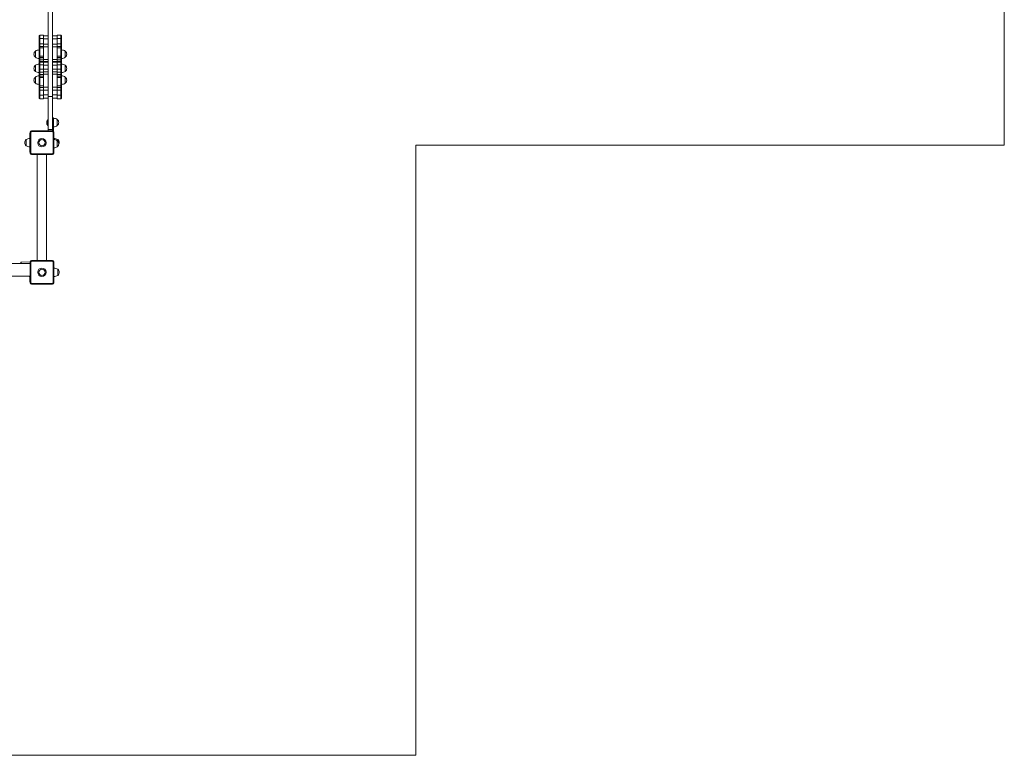
# Model space of a CAD drawing. Units: millimetres. Extents: x 936.15 to 943.07, y 510.98 to 517.22.
# Drawn here: x 938.9 to 943.07, y 510.98 to 514.1 of the extents above; entities that cross this region are included whole.
import ezdxf

# ---------------------------------------------------------------- set-up
doc = ezdxf.new("R2010")
doc.units = ezdxf.units.MM

# ---------------------------------------------------------------- blocks, each defined once
blk = doc.blocks.new('asda')
at = {"color": 7, "linetype": 'Continuous', "lineweight": 0}
for p, q in [((943.0748, 513.5668), (943.0748, 517.2226)), ((940.5776, 510.9774), (940.5776, 513.5668)), ((940.5776, 513.5668), (943.0748, 513.5668)), ((936.1548, 510.9774), (940.5776, 510.9774))]:
    blk.add_line(p, q, dxfattribs=at)
at = {"color": 7, "linetype": 'Continuous', "lineweight": 15}
for p, q in [((939.0178, 513.7734), (939.0178, 514.2441)), ((939.0368, 513.7734), (939.0368, 514.2441)), ((938.9988, 514.0344), (938.9828, 514.0344)), ((938.9828, 514.0344), (938.9828, 514.0197)), ((938.9988, 514.0344), (938.9988, 514.0197)), ((939.0718, 514.0344), (939.0558, 514.0344)), ((939.0558, 514.0197), (939.0558, 514.0344)), ((939.0718, 514.0197), (939.0718, 514.0344)), ((938.9798, 514.021), (938.9798, 514.0314)), ((938.9798, 513.999), (938.9798, 514.021)), ((938.9798, 513.9847), (938.9798, 513.999)), ((938.9828, 514.0197), (938.9828, 513.9976)), ((938.9988, 514.0197), (938.9828, 514.0197)), ((938.9828, 513.9976), (938.9988, 513.9976)), ((938.9828, 513.9976), (938.9828, 513.9857)), ((939.0178, 514.031), (938.9988, 514.031)), ((938.9988, 514.0197), (938.9988, 513.9976)), ((939.0178, 514.0183), (938.9988, 514.0183)), ((938.9988, 513.9976), (938.9988, 513.9857)), ((938.9988, 513.9963), (939.0178, 513.9963)), ((939.0558, 514.031), (939.0368, 514.031)), ((939.0368, 514.0183), (939.0558, 514.0183)), ((939.0368, 513.9963), (939.0558, 513.9963)), ((939.0558, 514.0197), (939.0718, 514.0197)), ((939.0558, 513.9976), (939.0558, 514.0197)), ((939.0558, 513.9976), (939.0718, 513.9976)), ((939.0558, 513.9857), (939.0558, 513.9976)), ((939.0718, 513.9976), (939.0718, 514.0197)), ((939.0718, 513.9857), (939.0718, 513.9976)), ((939.0748, 514.0314), (939.0748, 514.021)), ((939.0748, 514.021), (939.0748, 513.999)), ((939.0748, 513.999), (939.0748, 513.9847)), ((938.9638, 513.9665), (938.9638, 513.9404)), ((938.9638, 513.9665), (938.9638, 513.9535)), ((938.9638, 513.9535), (938.9638, 513.9404)), ((938.9798, 513.9779), (938.9798, 513.9847)), ((938.9988, 513.9857), (938.9828, 513.9857)), ((938.9828, 513.9857), (938.9828, 513.9809)), ((938.9988, 513.9809), (938.9828, 513.9809)), ((938.9988, 513.9857), (938.9988, 513.981)), ((939.0178, 513.9844), (938.9988, 513.9844)), ((939.0558, 513.9844), (939.0368, 513.9844)), ((939.0718, 513.9857), (939.0558, 513.9857)), ((939.0558, 513.981), (939.0558, 513.9857)), ((939.0718, 513.9809), (939.0558, 513.9809)), ((939.0718, 513.9809), (939.0718, 513.9857)), ((939.0748, 513.9847), (939.0748, 513.9779)), ((939.0908, 513.9404), (939.0908, 513.9665)), ((938.9798, 513.9389), (938.9798, 513.9487)), ((938.9798, 513.9315), (938.9798, 513.9389)), ((938.9798, 513.9211), (938.9798, 513.9315)), ((938.9798, 513.9191), (938.9798, 513.9211)), ((938.9798, 513.9174), (938.9798, 513.9191)), ((938.9798, 513.9056), (938.9798, 513.9174)), ((938.9828, 513.9457), (938.9988, 513.9457)), ((938.9828, 513.9457), (938.9828, 513.9399)), ((938.9988, 513.9399), (938.9828, 513.9399)), ((938.9828, 513.9399), (938.9828, 513.9325)), ((938.9828, 513.9325), (938.9828, 513.9238)), ((938.9828, 513.9325), (938.9988, 513.9325)), ((938.9988, 513.9238), (938.9828, 513.9238)), ((938.9828, 513.9238), (938.9828, 513.9221)), ((938.9988, 513.9221), (938.9828, 513.9221)), ((938.9828, 513.9221), (938.9828, 513.9198)), ((938.9988, 513.9198), (938.9828, 513.9198)), ((938.9828, 513.9198), (938.9828, 513.9086)), ((938.9988, 513.9086), (938.9828, 513.9086)), ((938.9828, 513.9086), (938.9828, 513.8897)), ((938.9988, 513.9457), (938.9988, 513.9399)), ((938.9988, 513.9399), (938.9988, 513.9325)), ((938.9988, 513.9325), (938.9988, 513.9238)), ((938.9988, 513.9311), (939.0178, 513.9311)), ((938.9988, 513.9238), (938.9988, 513.9221)), ((939.0178, 513.9225), (938.9988, 513.9225)), ((939.0178, 513.9221), (938.9988, 513.9221)), ((938.9988, 513.9221), (938.9988, 513.9198)), ((939.0178, 513.9198), (938.9988, 513.9198)), ((938.9988, 513.9198), (938.9988, 513.9086)), ((938.9988, 513.9086), (938.9988, 513.8897)), ((939.0368, 513.9311), (939.0558, 513.9311)), ((939.0558, 513.9225), (939.0368, 513.9225)), ((939.0558, 513.9221), (939.0368, 513.9221)), ((939.0368, 513.9198), (939.0558, 513.9198)), ((939.0558, 513.9457), (939.0718, 513.9457)), ((939.0558, 513.9399), (939.0558, 513.9457)), ((939.0558, 513.9399), (939.0718, 513.9399)), ((939.0558, 513.9325), (939.0558, 513.9399)), ((939.0558, 513.9325), (939.0718, 513.9325)), ((939.0558, 513.9238), (939.0558, 513.9325)), ((939.0718, 513.9238), (939.0558, 513.9238)), ((939.0558, 513.9221), (939.0558, 513.9238)), ((939.0718, 513.9221), (939.0558, 513.9221)), ((939.0558, 513.9221), (939.0558, 513.9198)), ((939.0558, 513.9086), (939.0558, 513.9198)), ((939.0558, 513.9198), (939.0718, 513.9198)), ((939.0718, 513.9086), (939.0558, 513.9086)), ((939.0558, 513.8897), (939.0558, 513.9086)), ((939.0718, 513.9399), (939.0718, 513.9457)), ((939.0718, 513.9325), (939.0718, 513.9399)), ((939.0718, 513.9238), (939.0718, 513.9325)), ((939.0718, 513.9221), (939.0718, 513.9238)), ((939.0718, 513.9198), (939.0718, 513.9221)), ((939.0718, 513.9086), (939.0718, 513.9198)), ((939.0718, 513.8897), (939.0718, 513.9086)), ((939.0748, 513.9487), (939.0748, 513.9389)), ((939.0748, 513.9389), (939.0748, 513.9315)), ((939.0748, 513.9315), (939.0748, 513.9211)), ((939.0748, 513.9211), (939.0748, 513.9191)), ((939.0748, 513.9191), (939.0748, 513.9174)), ((939.0748, 513.9174), (939.0748, 513.9056)), ((938.9638, 513.9064), (938.9638, 513.8804)), ((938.9638, 513.9064), (938.9638, 513.8934)), ((938.9638, 513.8934), (938.9638, 513.8804)), ((938.9798, 513.8923), (938.9798, 513.9056)), ((938.9798, 513.8797), (938.9798, 513.8923)), ((938.9798, 513.8681), (938.9798, 513.8797)), ((938.9798, 513.8604), (938.9798, 513.8681)), ((938.9988, 513.8897), (938.9828, 513.8897)), ((938.9828, 513.8897), (938.9828, 513.8771)), ((938.9828, 513.8771), (938.9988, 513.8771)), ((938.9828, 513.8771), (938.9828, 513.8675)), ((938.9988, 513.8675), (938.9828, 513.8675)), ((938.9828, 513.8675), (938.9828, 513.8598)), ((939.0178, 513.9069), (938.9988, 513.9069)), ((939.0178, 513.8906), (938.9988, 513.8906)), ((938.9988, 513.8897), (938.9988, 513.8771)), ((938.9988, 513.878), (939.0178, 513.878)), ((938.9988, 513.8771), (938.9988, 513.8675)), ((939.0178, 513.8683), (938.9988, 513.8683)), ((938.9988, 513.8675), (938.9988, 513.8598)), ((939.0558, 513.9069), (939.0368, 513.9069)), ((939.0368, 513.8906), (939.0558, 513.8906)), ((939.0368, 513.878), (939.0558, 513.878)), ((939.0558, 513.8683), (939.0368, 513.8683)), ((939.0558, 513.8897), (939.0718, 513.8897)), ((939.0558, 513.8771), (939.0558, 513.8897)), ((939.0558, 513.8771), (939.0718, 513.8771)), ((939.0558, 513.8675), (939.0558, 513.8771)), ((939.0718, 513.8675), (939.0558, 513.8675)), ((939.0558, 513.8598), (939.0558, 513.8675)), ((939.0718, 513.8771), (939.0718, 513.8897)), ((939.0718, 513.8675), (939.0718, 513.8771)), ((939.0718, 513.8598), (939.0718, 513.8675)), ((939.0748, 513.9056), (939.0748, 513.8923)), ((939.0748, 513.8923), (939.0748, 513.8797)), ((939.0748, 513.8797), (939.0748, 513.8681)), ((939.0748, 513.8681), (939.0748, 513.8604)), ((939.0908, 513.8804), (939.0908, 513.9064)), ((938.9638, 513.8564), (938.9638, 513.8304)), ((938.9638, 513.8564), (938.9638, 513.8434)), ((938.9638, 513.8434), (938.9638, 513.8304)), ((938.9798, 513.852), (938.9798, 513.8604)), ((938.9988, 513.8598), (938.9828, 513.8598)), ((938.9828, 513.8598), (938.9828, 513.855)), ((938.9988, 513.855), (938.9828, 513.855)), ((938.9988, 513.8598), (938.9988, 513.855)), ((939.0558, 513.8598), (939.0718, 513.8598)), ((939.0558, 513.855), (939.0558, 513.8598)), ((939.0718, 513.855), (939.0558, 513.855)), ((939.0718, 513.8552), (939.0718, 513.8598)), ((939.0748, 513.8604), (939.0748, 513.8522)), ((939.0908, 513.8304), (939.0908, 513.8564)), ((938.9798, 513.8205), (938.9798, 513.8221)), ((938.9798, 513.8128), (938.9798, 513.8205)), ((938.9798, 513.7988), (938.9798, 513.8128)), ((938.9798, 513.7784), (938.9798, 513.7988)), ((938.9828, 513.8193), (938.9988, 513.8193)), ((938.9828, 513.8193), (938.9828, 513.8122)), ((938.9828, 513.8122), (938.9828, 513.8005)), ((938.9828, 513.8122), (938.9988, 513.8122)), ((938.9828, 513.8005), (938.9828, 513.7801)), ((938.9988, 513.8005), (938.9828, 513.8005)), ((938.9988, 513.8193), (938.9988, 513.8122)), ((938.9988, 513.813), (939.0178, 513.813)), ((938.9988, 513.8122), (938.9988, 513.8005)), ((939.0178, 513.8014), (938.9988, 513.8014)), ((938.9988, 513.8005), (938.9988, 513.7801)), ((939.0368, 513.813), (939.0558, 513.813)), ((939.0558, 513.8014), (939.0368, 513.8014)), ((939.0558, 513.8193), (939.0718, 513.8193)), ((939.0558, 513.8122), (939.0558, 513.8193)), ((939.0558, 513.8122), (939.0718, 513.8122)), ((939.0558, 513.8005), (939.0558, 513.8122)), ((939.0718, 513.8005), (939.0558, 513.8005)), ((939.0558, 513.7801), (939.0558, 513.8005)), ((939.0718, 513.8122), (939.0718, 513.8193)), ((939.0718, 513.8005), (939.0718, 513.8122)), ((939.0718, 513.7801), (939.0718, 513.8005)), ((939.0748, 513.8221), (939.0748, 513.8205)), ((939.0748, 513.8205), (939.0748, 513.8128)), ((939.0748, 513.8128), (939.0748, 513.7988)), ((939.0748, 513.7988), (939.0748, 513.7784)), ((938.9798, 513.7672), (938.9798, 513.7784)), ((938.9988, 513.7801), (938.9828, 513.7801)), ((938.9828, 513.7801), (938.9828, 513.7642)), ((938.9828, 513.7642), (938.9988, 513.7642)), ((939.0178, 513.7809), (938.9988, 513.7809)), ((938.9988, 513.7801), (938.9988, 513.7642)), ((938.9988, 513.7672), (939.0178, 513.7672)), ((939.0178, 513.7734), (939.0368, 513.7734)), ((939.0178, 513.6334), (939.0178, 513.7734)), ((939.0368, 513.7809), (939.0558, 513.7809)), ((939.0368, 513.6334), (939.0368, 513.7734)), ((939.0368, 513.7672), (939.0558, 513.7672)), ((939.0558, 513.7801), (939.0718, 513.7801)), ((939.0558, 513.7642), (939.0558, 513.7801)), ((939.0558, 513.7642), (939.0718, 513.7642)), ((939.0718, 513.7642), (939.0718, 513.7801)), ((939.0748, 513.7784), (939.0748, 513.7672)), ((939.0174, 513.6754), (939.0169, 513.6754)), ((939.0169, 513.6514), (939.0169, 513.6754)), ((939.0178, 513.675), (939.0174, 513.6754)), ((939.0174, 513.6514), (939.0174, 513.6754)), ((939.0368, 513.6834), (939.0408, 513.6834)), ((939.0368, 513.6734), (939.0408, 513.6734)), ((939.0408, 513.6734), (939.0408, 513.6834)), ((939.0408, 513.6259), (939.0408, 513.6734)), ((939.0568, 513.6504), (939.0568, 513.6764)), ((938.9408, 513.6079), (938.9408, 513.6179)), ((938.9408, 513.6179), (938.9418, 513.6179)), ((938.9418, 513.5329), (938.9418, 513.6229)), ((938.9448, 513.6229), (938.9418, 513.6229)), ((938.9448, 513.6229), (938.9448, 513.5329)), ((938.9468, 513.6249), (938.9468, 513.6279)), ((938.9468, 513.6279), (939.0368, 513.6279)), ((939.0368, 513.6249), (938.9468, 513.6249)), ((939.0169, 513.6514), (939.0174, 513.6514)), ((939.0174, 513.6514), (939.0178, 513.6518)), ((939.0178, 513.6334), (939.0368, 513.6334)), ((939.0178, 513.6279), (939.0178, 513.6334)), ((939.0368, 513.6279), (939.0368, 513.6334)), ((939.0368, 513.6249), (939.0368, 513.6279)), ((939.0388, 513.5329), (939.0388, 513.6229)), ((939.0418, 513.6229), (939.0388, 513.6229)), ((939.0418, 513.6229), (939.0418, 513.5329)), ((939.0418, 513.6179), (939.0428, 513.6179)), ((939.0428, 513.6179), (939.0428, 513.6079)), ((938.9248, 513.591), (938.9248, 513.5909)), ((938.9248, 513.5909), (938.9248, 513.5779)), ((938.9248, 513.5909), (938.9248, 513.5649)), ((938.9248, 513.5779), (938.9248, 513.5649)), ((938.9408, 513.5479), (938.9408, 513.6079)), ((938.9418, 513.6079), (938.9408, 513.6079)), ((939.0428, 513.6079), (939.0418, 513.6079)), ((939.0428, 513.5913), (939.0428, 513.6079)), ((939.0568, 513.5604), (939.0568, 513.5864)), ((939.0588, 513.5909), (939.0588, 513.591)), ((939.0588, 513.5844), (939.0588, 513.5909)), ((938.9408, 513.5379), (938.9408, 513.5479)), ((938.9408, 513.5479), (938.9418, 513.5479)), ((938.9418, 513.5379), (938.9408, 513.5379)), ((938.9448, 513.5329), (938.9418, 513.5329)), ((939.0418, 513.5329), (939.0388, 513.5329)), ((939.0418, 513.5479), (939.0428, 513.5479)), ((939.0428, 513.5379), (939.0418, 513.5379)), ((939.0428, 513.5479), (939.0428, 513.5555)), ((939.0428, 513.5479), (939.0428, 513.5379)), ((938.9468, 513.5309), (939.0368, 513.5309)), ((938.9468, 513.5279), (938.9468, 513.5309)), ((939.0368, 513.5279), (938.9468, 513.5279)), ((938.9718, 513.5279), (938.9718, 513.0778)), ((939.0118, 513.0778), (939.0118, 513.5279)), ((939.0368, 513.5279), (939.0368, 513.5309)), ((938.9448, 513.0728), (938.9418, 513.0728)), ((938.9418, 512.9828), (938.9418, 513.0728)), ((938.9448, 513.0728), (938.9448, 512.9828)), ((938.9468, 513.0748), (938.9468, 513.0778)), ((938.9468, 513.0778), (939.0368, 513.0778)), ((939.0368, 513.0748), (938.9468, 513.0748)), ((939.0368, 513.0748), (939.0368, 513.0778)), ((939.0418, 513.0728), (939.0388, 513.0728)), ((939.0388, 512.9828), (939.0388, 513.0728)), ((939.0418, 513.0728), (939.0418, 512.9828)), ((938.9418, 513.0648), (937.7051, 513.0648)), ((938.9028, 513.0648), (938.9028, 513.0695)), ((938.9418, 513.0719), (938.9038, 513.0705)), ((938.9038, 513.0705), (938.9038, 513.0648)), ((939.0418, 513.0678), (939.0428, 513.0678)), ((939.0428, 513.0578), (939.0418, 513.0578)), ((939.0428, 513.0678), (939.0428, 513.0578)), ((939.0428, 512.9978), (939.0428, 513.0578)), ((939.0588, 513.0408), (939.0588, 513.0409)), ((939.0588, 513.0148), (939.0588, 513.0408)), ((937.7051, 513.0108), (938.9418, 513.0108)), ((938.9408, 512.9978), (938.9408, 513.0108)), ((938.9408, 512.9878), (938.9408, 512.9978)), ((938.9408, 512.9978), (938.9418, 512.9978)), ((939.0418, 512.9978), (939.0428, 512.9978)), ((939.0428, 512.9978), (939.0428, 512.9878)), ((938.9418, 512.9878), (938.9408, 512.9878)), ((938.9448, 512.9828), (938.9418, 512.9828)), ((938.9468, 512.9808), (939.0368, 512.9808)), ((938.9468, 512.9778), (938.9468, 512.9808)), ((939.0368, 512.9778), (938.9468, 512.9778)), ((939.0368, 512.9778), (939.0368, 512.9808)), ((939.0418, 512.9828), (939.0388, 512.9828)), ((939.0428, 512.9878), (939.0418, 512.9878))]:
    blk.add_line(p, q, dxfattribs=at)
at = {"color": 7, "linetype": 'Continuous', "lineweight": 15, "flags": 128}
for points in [[(938.9828, 514.0197), (938.9822, 514.0197), (938.9817, 514.0198), (938.9812, 514.0199), (938.9807, 514.0201), (938.9803, 514.0203), (938.9801, 514.0205), (938.9799, 514.0208), (938.9798, 514.021)], [(938.9828, 513.9976), (938.9822, 513.9976), (938.9817, 513.9977), (938.9812, 513.9978), (938.9807, 513.998), (938.9803, 513.9982), (938.9801, 513.9984), (938.9799, 513.9987), (938.9798, 513.999)], [(939.0718, 514.0197), (939.0724, 514.0197), (939.073, 514.0198), (939.0735, 514.0199), (939.074, 514.0201), (939.0743, 514.0203), (939.0746, 514.0205), (939.0748, 514.0208), (939.0748, 514.021)], [(939.0718, 513.9976), (939.0724, 513.9976), (939.073, 513.9977), (939.0735, 513.9978), (939.074, 513.998), (939.0743, 513.9982), (939.0746, 513.9984), (939.0748, 513.9987), (939.0748, 513.999)], [(938.9828, 513.9857), (938.9822, 513.9857), (938.9817, 513.9857), (938.9812, 513.9856), (938.9807, 513.9854), (938.9803, 513.9853), (938.9801, 513.9851), (938.9799, 513.9849), (938.9798, 513.9847)], [(939.0718, 513.9857), (939.0724, 513.9857), (939.073, 513.9857), (939.0735, 513.9856), (939.074, 513.9854), (939.0743, 513.9853), (939.0746, 513.9851), (939.0748, 513.9849), (939.0748, 513.9847)], [(938.9828, 513.9399), (938.9822, 513.9399), (938.9817, 513.9398), (938.9812, 513.9397), (938.9807, 513.9396), (938.9803, 513.9394), (938.9801, 513.9393), (938.9799, 513.9391), (938.9798, 513.9389)], [(938.9828, 513.9325), (938.9822, 513.9325), (938.9817, 513.9324), (938.9812, 513.9323), (938.9807, 513.9322), (938.9803, 513.932), (938.9801, 513.9319), (938.9799, 513.9317), (938.9798, 513.9315)], [(939.0718, 513.9399), (939.0724, 513.9399), (939.073, 513.9398), (939.0735, 513.9397), (939.074, 513.9396), (939.0743, 513.9394), (939.0746, 513.9393), (939.0748, 513.9391), (939.0748, 513.9389)], [(939.0718, 513.9325), (939.0724, 513.9325), (939.073, 513.9324), (939.0735, 513.9323), (939.074, 513.9322), (939.0743, 513.932), (939.0746, 513.9319), (939.0748, 513.9317), (939.0748, 513.9315)], [(938.9809, 513.82), (938.9807, 513.82), (938.9803, 513.8201), (938.9801, 513.8203), (938.9799, 513.8204), (938.9798, 513.8205)], [(938.9828, 513.8005), (938.9822, 513.8005), (938.9817, 513.8004), (938.9812, 513.8002), (938.9807, 513.8), (938.9803, 513.7997), (938.9801, 513.7995), (938.9799, 513.7991), (938.9798, 513.7988)], [(939.0718, 513.8005), (939.0724, 513.8005), (939.073, 513.8004), (939.0735, 513.8002), (939.074, 513.8), (939.0743, 513.7997), (939.0746, 513.7995), (939.0748, 513.7991), (939.0748, 513.7988)], [(939.0737, 513.82), (939.074, 513.82), (939.0743, 513.8201), (939.0746, 513.8203), (939.0748, 513.8204), (939.0748, 513.8205)], [(938.9828, 513.7801), (938.9822, 513.78), (938.9817, 513.7799), (938.9812, 513.7798), (938.9807, 513.7796), (938.9803, 513.7793), (938.9801, 513.779), (938.9799, 513.7787), (938.9798, 513.7784)], [(939.0718, 513.7801), (939.0724, 513.78), (939.073, 513.7799), (939.0735, 513.7798), (939.074, 513.7796), (939.0743, 513.7793), (939.0746, 513.779), (939.0748, 513.7787), (939.0748, 513.7784)]]:
    blk.add_lwpolyline(points, dxfattribs=at)
at = {"color": 7, "linetype": 'Continuous', "lineweight": 15}
for centre, radius in [((938.9918, 513.5779), 0.018), ((938.9918, 513.5779), 0.013), ((938.9918, 513.0278), 0.018), ((938.9918, 513.0278), 0.013)]:
    blk.add_circle(centre, radius, dxfattribs=at)
for centre, radius, start, end in [((938.9828, 514.0314), 0.003, 90, 180), ((939.0718, 514.0314), 0.003, 0, 90), ((938.9749, 513.9535), 0.0171, 130.4497, 229.5503), ((938.9804, 513.9415), 0.03, 91.1306, 123.5775), ((938.9828, 513.9779), 0.003, 90.044, 179.999), ((939.0718, 513.9779), 0.003, 0.0014, 90.4226), ((939.0742, 513.9415), 0.03, 56.4225, 88.8694), ((939.0798, 513.9535), 0.0171, 310.4497, 49.5503), ((938.9804, 513.9654), 0.03, 236.4225, 268.8694), ((938.9804, 513.8814), 0.03, 91.1306, 123.5775), ((938.9828, 513.9487), 0.003, 180, 270.4701), ((938.9827, 513.9209), 0.00289, 87.6534, 177.4449), ((938.9828, 513.9191), 0.003, 90, 180), ((938.9825, 513.9171), 0.00274, 84.156, 172.6071), ((938.9828, 513.9056), 0.003, 90, 180), ((939.072, 513.9209), 0.00289, 2.555, 92.3466), ((939.0718, 513.9191), 0.003, 0, 90), ((939.0721, 513.9171), 0.00274, 7.3928, 95.8441), ((939.0718, 513.9056), 0.003, 0, 90), ((939.0718, 513.9487), 0.003, 270.2235, 359.9999), ((939.0742, 513.9654), 0.03, 271.1306, 303.5775), ((939.0742, 513.8814), 0.03, 56.4225, 88.8694), ((938.9749, 513.8934), 0.0171, 130.4497, 229.5503), ((938.9804, 513.9054), 0.03, 236.4225, 268.8694), ((938.9826, 513.8926), 0.00281, 184.6582, 274.0021), ((938.9826, 513.8799), 0.00281, 184.6582, 274.0021), ((938.9821, 513.8714), 0.00401, 235.2148, 280.2766), ((939.072, 513.8926), 0.00281, 265.9978, 355.3419), ((939.072, 513.8799), 0.00281, 265.9978, 355.3419), ((939.0726, 513.8714), 0.00401, 259.7233, 304.7853), ((939.0742, 513.9054), 0.03, 271.1306, 303.5775), ((939.0798, 513.8934), 0.0171, 310.4497, 49.5503), ((938.9749, 513.8434), 0.0171, 130.4497, 229.5503), ((938.9804, 513.8314), 0.03, 91.1306, 123.5775), ((938.9804, 513.8554), 0.03, 236.4225, 268.8694), ((938.9821, 513.8637), 0.00401, 235.2181, 280.269), ((938.9828, 513.852), 0.003, 90.4677, 180.0023), ((938.9825, 513.8249), 0.00271, 189.4303, 277.0295), ((939.0726, 513.8637), 0.00401, 259.7309, 304.782), ((939.0718, 513.852), 0.003, 359.9988, 90.1494), ((939.0742, 513.8314), 0.03, 56.4225, 88.8694), ((939.0742, 513.8554), 0.03, 271.1306, 303.5775), ((939.0798, 513.8434), 0.0171, 310.4497, 49.5503), ((938.9828, 513.8223), 0.003, 179.9995, 270.2185), ((938.9821, 513.8161), 0.00401, 235.2117, 280.2797), ((939.0718, 513.8223), 0.003, 270.157, 359.9995), ((939.0726, 513.8161), 0.00401, 259.7202, 304.7884), ((938.9828, 513.7672), 0.003, 180, 270), ((939.0718, 513.7672), 0.003, 270, 0), ((939.0293, 513.6634), 0.0173, 136.0913, 223.9087), ((939.0402, 513.6514), 0.03, 56.4225, 88.8694), ((939.0458, 513.6634), 0.0171, 310.4497, 49.5503), ((938.9468, 513.6229), 0.005, 90, 180), ((938.9468, 513.6229), 0.002, 90, 180), ((939.0368, 513.6229), 0.005, 0, 90), ((939.0368, 513.6229), 0.002, 0, 90), ((939.0402, 513.6754), 0.03, 271.1306, 303.5775), ((938.9359, 513.578), 0.0171, 130.4497, 180), ((938.9359, 513.5779), 0.0171, 130.4497, 180), ((938.9359, 513.5779), 0.0171, 180, 229.5503), ((938.9414, 513.566), 0.03, 91.1306, 123.5775), ((938.9414, 513.5659), 0.03, 91.1306, 123.5775), ((939.0402, 513.5614), 0.03, 56.4225, 86.9582), ((939.0422, 513.566), 0.03, 56.4225, 88.8694), ((939.0422, 513.5659), 0.03, 56.4225, 88.8694), ((939.0458, 513.5734), 0.0171, 310.4497, 49.5503), ((939.0478, 513.578), 0.0171, 359.7967, 49.5503), ((939.0478, 513.5779), 0.0171, 327.7506, 49.5503), ((938.9414, 513.5899), 0.03, 236.4225, 268.8694), ((938.9468, 513.5329), 0.005, 180, 270), ((938.9468, 513.5329), 0.002, 180, 270), ((939.0368, 513.5329), 0.002, 270, 0), ((939.0368, 513.5329), 0.005, 270, 0), ((939.0402, 513.5854), 0.03, 273.0418, 303.5775), ((938.9468, 513.0728), 0.005, 90, 180), ((938.9468, 513.0728), 0.002, 90, 180), ((939.0368, 513.0728), 0.005, 0, 90), ((939.0368, 513.0728), 0.002, 0, 90), ((938.9038, 513.0695), 0.001, 92, 180), ((939.0422, 513.0159), 0.03, 56.4225, 88.8694), ((939.0422, 513.0158), 0.03, 56.4225, 88.8694), ((939.0478, 513.0279), 0.0171, 359.7967, 49.5503), ((939.0478, 513.0278), 0.0171, 310.4497, 49.5503), ((938.9414, 513.0398), 0.03, 255.1214, 268.8694), ((939.0422, 513.0398), 0.03, 271.1306, 303.5775), ((938.9468, 512.9828), 0.005, 180, 270), ((938.9468, 512.9828), 0.002, 180, 270), ((939.0368, 512.9828), 0.005, 270, 0), ((939.0368, 512.9828), 0.002, 270, 0)]:
    blk.add_arc(centre, radius, start, end, dxfattribs=at)
for points, knots in [([(938.9798, 513.9488), (938.9798, 513.9488), (938.9798, 513.9487), (938.9798, 513.9496), (938.9798, 513.9515), (938.9798, 513.954), (938.9798, 513.9566), (938.9798, 513.9592), (938.9798, 513.962), (938.9798, 513.9651), (938.9798, 513.968), (938.9798, 513.9709), (938.9798, 513.9735), (938.9798, 513.9755), (938.9798, 513.9767), (938.9798, 513.9777), (938.9798, 513.9778), (938.9798, 513.9779)], [0, 0, 0, 0, 0.032668, 0.10089, 0.165727, 0.251494, 0.30875, 0.36608, 0.44051, 0.515001, 0.590458, 0.665902, 0.747931, 0.829804, 0.877014, 0.924171, 1, 1, 1, 1]), ([(938.9828, 513.9809), (938.9828, 513.9808), (938.9828, 513.9808), (938.9828, 513.9803), (938.9828, 513.9794), (938.9828, 513.9779), (938.9828, 513.9756), (938.9828, 513.9725), (938.9828, 513.9692), (938.9828, 513.9658), (938.9828, 513.9623), (938.9828, 513.9589), (938.9828, 513.9559), (938.9828, 513.9533), (938.9828, 513.9512), (938.9828, 513.949), (938.9828, 513.9473), (938.9828, 513.9463), (938.9828, 513.9458), (938.9828, 513.9458), (938.9828, 513.9459)], [0, 0, 0, 0, 0.034861, 0.076253, 0.12345, 0.171859, 0.249001, 0.329418, 0.399444, 0.471206, 0.540928, 0.612541, 0.668312, 0.725529, 0.769863, 0.815375, 0.886722, 0.924618, 0.963736, 1, 1, 1, 1]), ([(938.9988, 513.9808), (938.9988, 513.9808), (938.9988, 513.9809), (938.9988, 513.9805), (938.9988, 513.9794), (938.9988, 513.9773), (938.9988, 513.9744), (938.9988, 513.9713), (938.9988, 513.9681), (938.9988, 513.9647), (938.9988, 513.961), (938.9988, 513.957), (938.9988, 513.9535), (938.9988, 513.9506), (938.9988, 513.9486), (938.9988, 513.947), (938.9988, 513.9461), (938.9988, 513.9457), (938.9988, 513.9457), (938.9988, 513.9458)], [0, 0, 0, 0, 0.010363, 0.064266, 0.119309, 0.202134, 0.282288, 0.356585, 0.423119, 0.489655, 0.563952, 0.644107, 0.72693, 0.781973, 0.835877, 0.888314, 0.939384, 0.98936, 1, 1, 1, 1]), ([(939.0558, 513.9458), (939.0558, 513.9457), (939.0558, 513.9457), (939.0558, 513.9461), (939.0558, 513.947), (939.0558, 513.9486), (939.0558, 513.9506), (939.0558, 513.9535), (939.0558, 513.957), (939.0558, 513.961), (939.0558, 513.9647), (939.0558, 513.9681), (939.0558, 513.9713), (939.0558, 513.9744), (939.0558, 513.9773), (939.0558, 513.9794), (939.0558, 513.9805), (939.0558, 513.9809), (939.0558, 513.9808), (939.0558, 513.9808)], [0, 0, 0, 0, 0.0106396, 0.0606161, 0.1116859, 0.1641228, 0.2180273, 0.2730698, 0.355893, 0.436048, 0.5103447, 0.5768809, 0.6434153, 0.7177124, 0.7978663, 0.8806909, 0.9357335, 0.9896372, 1, 1, 1, 1]), ([(939.0718, 513.9458), (939.0718, 513.9458), (939.0718, 513.9459), (939.0718, 513.9469), (939.0718, 513.948), (939.0718, 513.9495), (939.0718, 513.9512), (939.0718, 513.9533), (939.0718, 513.956), (939.0718, 513.9595), (939.0718, 513.9633), (939.0718, 513.967), (939.0718, 513.9703), (939.0718, 513.9734), (939.0718, 513.976), (939.0718, 513.978), (939.0718, 513.9794), (939.0718, 513.9803), (939.0718, 513.9809), (939.0718, 513.9808), (939.0718, 513.9807)], [0, 0, 0, 0, 0.06243, 0.104516, 0.148277, 0.188528, 0.229917, 0.277114, 0.325522, 0.40266, 0.483074, 0.553099, 0.62486, 0.694577, 0.766189, 0.821957, 0.879173, 0.923506, 0.969015, 1, 1, 1, 1]), ([(939.0748, 513.9778), (939.0748, 513.9778), (939.0748, 513.9779), (939.0748, 513.977), (939.0748, 513.9756), (939.0748, 513.9739), (939.0748, 513.9717), (939.0748, 513.969), (939.0748, 513.9661), (939.0748, 513.963), (939.0748, 513.9597), (939.0748, 513.9568), (939.0748, 513.9545), (939.0748, 513.9524), (939.0748, 513.9503), (939.0748, 513.9489), (939.0748, 513.9488), (939.0748, 513.9488)], [0, 0, 0, 0, 0.028557, 0.114737, 0.172268, 0.229873, 0.304659, 0.379507, 0.455326, 0.531132, 0.613556, 0.69582, 0.743259, 0.790641, 0.866833, 0.943502, 1, 1, 1, 1]), ([(938.9798, 513.8224), (938.9798, 513.8224), (938.9798, 513.8225), (938.9798, 513.8238), (938.9798, 513.8255), (938.9798, 513.8275), (938.9798, 513.8299), (938.9798, 513.8327), (938.9798, 513.8357), (938.9798, 513.8389), (938.9798, 513.8422), (938.9798, 513.845), (938.9798, 513.8472), (938.9798, 513.8491), (938.9798, 513.851), (938.9798, 513.852), (938.9798, 513.8519), (938.9798, 513.8519)], [0, 0, 0, 0, 0.055526, 0.141692, 0.19921, 0.256804, 0.331573, 0.40641, 0.482214, 0.558, 0.640408, 0.722661, 0.770088, 0.817459, 0.89364, 0.970292, 1, 1, 1, 1]), ([(938.9828, 513.8548), (938.9828, 513.8549), (938.9828, 513.855), (938.9828, 513.8544), (938.9828, 513.8535), (938.9828, 513.8522), (938.9828, 513.8507), (938.9828, 513.8488), (938.9828, 513.8462), (938.9828, 513.8428), (938.9828, 513.839), (938.9828, 513.8353), (938.9828, 513.8318), (938.9828, 513.8285), (938.9828, 513.8257), (938.9828, 513.8233), (938.9828, 513.8217), (938.9828, 513.8205), (938.9828, 513.8195), (938.9828, 513.8194), (938.9828, 513.8194)], [0, 0, 0, 0, 0.033232, 0.075317, 0.119078, 0.159327, 0.200718, 0.247915, 0.29632, 0.373458, 0.453871, 0.523894, 0.595657, 0.665372, 0.736981, 0.792753, 0.849965, 0.8943, 0.939808, 1, 1, 1, 1]), ([(938.9988, 513.8549), (938.9988, 513.8549), (938.9988, 513.8549), (938.9988, 513.8543), (938.9988, 513.853), (938.9988, 513.8512), (938.9988, 513.8486), (938.9988, 513.8452), (938.9988, 513.8413), (938.9988, 513.8376), (938.9988, 513.8341), (938.9988, 513.8308), (938.9988, 513.8274), (938.9988, 513.8242), (938.9988, 513.8217), (938.9988, 513.8202), (938.9988, 513.8194), (938.9988, 513.8194), (938.9988, 513.8194)], [0, 0, 0, 0, 0.031438, 0.082504, 0.13494, 0.188838, 0.24388, 0.326698, 0.406844, 0.481137, 0.547668, 0.614198, 0.688491, 0.768638, 0.851459, 0.906498, 0.960397, 1, 1, 1, 1]), ([(939.0558, 513.8194), (939.0558, 513.8194), (939.0558, 513.8194), (939.0558, 513.8202), (939.0558, 513.8217), (939.0558, 513.8242), (939.0558, 513.8274), (939.0558, 513.8308), (939.0558, 513.8341), (939.0558, 513.8376), (939.0558, 513.8413), (939.0558, 513.8452), (939.0558, 513.8486), (939.0558, 513.8512), (939.0558, 513.853), (939.0558, 513.8543), (939.0558, 513.8549), (939.0558, 513.8549), (939.0558, 513.8549)], [0, 0, 0, 0, 0.039603, 0.093502, 0.148541, 0.231362, 0.311509, 0.385802, 0.452332, 0.518863, 0.593156, 0.673302, 0.75612, 0.811162, 0.86506, 0.917496, 0.968562, 1, 1, 1, 1]), ([(939.0718, 513.8194), (939.0718, 513.8194), (939.0718, 513.8193), (939.0718, 513.8197), (939.0718, 513.8205), (939.0718, 513.8216), (939.0718, 513.8235), (939.0718, 513.8261), (939.0718, 513.8294), (939.0718, 513.833), (939.0718, 513.8365), (939.0718, 513.8401), (939.0718, 513.8434), (939.0718, 513.8463), (939.0718, 513.8487), (939.0718, 513.8508), (939.0718, 513.8527), (939.0718, 513.8541), (939.0718, 513.8548), (939.0718, 513.8551), (939.0718, 513.855), (939.0718, 513.8549)], [0, 0, 0, 0, 0.023813, 0.064064, 0.105456, 0.15265, 0.201056, 0.278199, 0.358613, 0.428633, 0.500395, 0.570115, 0.641724, 0.697493, 0.754707, 0.79904, 0.84455, 0.915896, 0.95379, 0.992905, 1, 1, 1, 1]), ([(939.0748, 513.852), (939.0748, 513.852), (939.0748, 513.8521), (939.0748, 513.8515), (939.0748, 513.85), (939.0748, 513.8477), (939.0748, 513.8452), (939.0748, 513.8427), (939.0748, 513.8399), (939.0748, 513.8368), (939.0748, 513.8338), (939.0748, 513.8308), (939.0748, 513.8279), (939.0748, 513.8257), (939.0748, 513.8241), (939.0748, 513.823), (939.0748, 513.8223), (939.0748, 513.8224), (939.0748, 513.8224)], [0, 0, 0, 0, 0.005925, 0.074546, 0.139769, 0.226047, 0.283645, 0.341312, 0.416185, 0.491114, 0.567013, 0.64291, 0.725425, 0.80778, 0.85527, 0.902709, 0.978987, 1, 1, 1, 1])]:
    blk.add_open_spline(points, degree=3, knots=knots, dxfattribs=at)

msp = doc.modelspace()

# ---------------------------------------------------------------- block references
msp.add_blockref('asda', (0, 0))

doc.saveas('drawing.dxf')
